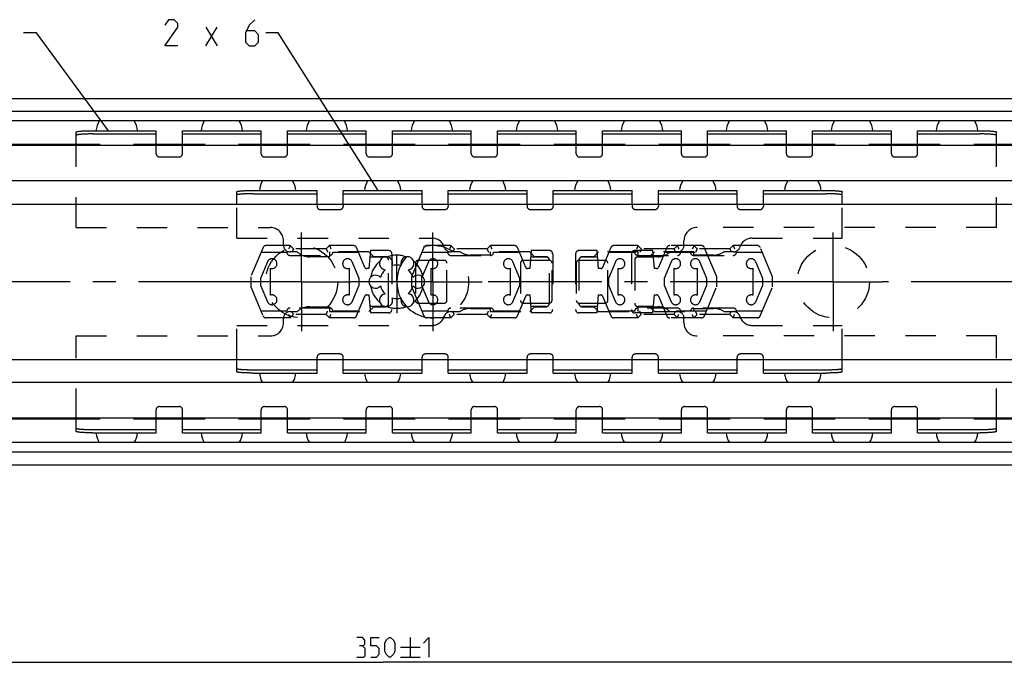
# Model space of a CAD drawing. Extents: x 0 to 1048, y 0 to 594.
# Drawn here: x 220 to 370, y 397 to 495 of the extents above; entities that cross this region are included whole.
import ezdxf

# ---------------------------------------------------------------- set-up
doc = ezdxf.new("R2010")
doc.units = 0
doc.header["$LTSCALE"] = 46.255
doc.linetypes.add('CENTER', pattern=[0.6, 0.375, -0.075, 0.075, -0.075])
doc.linetypes.add('HIDDEN', pattern=[0.2, 0.1, -0.1])
doc.layers.get('0').update_dxf_attribs({"linetype": 'CONTINUOUS'})
doc.layers.add('DEFAULT_1', color=7, linetype='CENTER')
doc.layers.add('DEFAULT_2', color=8, linetype='HIDDEN')
doc.styles.get("Standard").update_dxf_attribs({"font": 'txt', "width": 0.8})
doc.dimstyles.new('DIMSTYLE_4', dxfattribs={"dimtxt": 3, "dimasz": 3.5, "dimexe": 0.18, "dimexo": 0.0625, "dimgap": 0.09, "dimtad": 1, "dimdec": 3, "dimtxsty": 'STANDARD', "dimcen": 0.09, "dimclrt": 5, "dimazin": 3, "dimtol": 1, "dimtp": 1, "dimtm": 1, "dimtfac": 1, "dimtdec": 3, "dimtofl": 0, "dimtmove": 0, "dimatfit": 3, "dimtolj": 1})

# ---------------------------------------------------------------- blocks, each defined once
blk = doc.blocks.new('*D3')
at = {"color": 2, "linetype": 'CONTINUOUS'}
for p, q in [((450, 417.1), (450, 396.6)), ((100, 407.1), (100, 396.6)), ((100, 397.1), (275, 397.1)), ((450, 397.1), (275, 397.1))]:
    blk.add_line(p, q, dxfattribs=at)
for points in [[(103.5, 397.6), (100, 397.1), (103.5, 396.6)], [(446.5, 396.6), (450, 397.1), (446.5, 397.6)]]:
    blk.add_solid(points, dxfattribs=at)

msp = doc.modelspace()

# ---------------------------------------------------------------- linework, layer by layer
at = {"color": 5, "linetype": 'CONTINUOUS'}
for p, q in [((247.937, 490.8988), (249.6512, 493.7559)), ((247.937, 493.7559), (249.6512, 490.8988)), ((279.0532, 400.8513), (279.0532, 397.8513)), ((277.5533, 399.3513), (280.5532, 399.3513)), ((277.5533, 397.8513), (280.5532, 397.8513))]:
    msp.add_line(p, q, dxfattribs=at)
at = {"color": 2, "linetype": 'CONTINUOUS'}
for p, q in [((222.1314, 492.8987), (220.1314, 492.8987)), ((233.0925, 478), (222.1314, 492.8987)), ((258.9279, 492.8987), (257.0798, 492.8987)), ((274.1655, 468.9), (258.9279, 492.8987))]:
    msp.add_line(p, q, dxfattribs=at)
at = {"color": 7, "linetype": 'CONTINUOUS'}
for p, q in [((100.0672, 482.9), (449.9328, 482.9)), ((445, 480.9455), (105, 480.9455)), ((448.4621, 479.5), (101.5379, 479.5)), ((228.15, 475.9), (228.15, 477.7874)), ((230.65, 477.5018), (240.35, 477.5018)), ((240.35, 475.9), (240.35, 478)), ((244.35, 475.9), (244.35, 478)), ((244.35, 477.5018), (256.35, 477.5018)), ((256.35, 475.9), (256.35, 478)), ((260.35, 475.9), (260.35, 478)), ((260.35, 477.5018), (272.35, 477.5018)), ((272.35, 475.9), (272.35, 478)), ((276.35, 475.9), (276.35, 478)), ((276.35, 477.5018), (288.35, 477.5018)), ((288.35, 475.9), (288.35, 478)), ((292.35, 475.9), (292.35, 478)), ((292.35, 477.5018), (304.35, 477.5018)), ((304.35, 475.9), (304.35, 478)), ((308.35, 475.9), (308.35, 478)), ((308.35, 477.5018), (320.35, 477.5018)), ((320.35, 475.9), (320.35, 478)), ((324.35, 475.9), (324.35, 478)), ((324.35, 477.5018), (336.35, 477.5018)), ((336.35, 475.9), (336.35, 478)), ((340.35, 475.9), (340.35, 478)), ((340.35, 477.5018), (352.35, 477.5018)), ((352.35, 475.9), (352.35, 478)), ((356.35, 475.9), (356.35, 478)), ((356.35, 477.5018), (365.85, 477.5018)), ((368.35, 475.9), (368.35, 477.7874)), ((231.7976, 475.9), (150.5, 475.9)), ((446.5, 475.75), (150.5, 475.75)), ((247.7976, 475.9), (236.9024, 475.9)), ((263.7976, 475.9), (252.9024, 475.9)), ((279.7976, 475.9), (268.9024, 475.9)), ((295.7976, 475.9), (284.9024, 475.9)), ((311.7976, 475.9), (300.9024, 475.9)), ((327.7976, 475.9), (316.9024, 475.9)), ((343.7976, 475.9), (332.9024, 475.9)), ((359.7976, 475.9), (348.9024, 475.9)), ((446.5, 475.9), (364.9024, 475.9)), ((446.5, 470.35), (150.5, 470.35)), ((252.65, 466.8163), (252.65, 468.7094)), ((255.15, 468.4015), (264.85, 468.4015)), ((264.85, 466.8163), (264.85, 468.9)), ((268.85, 466.8163), (268.85, 468.9)), ((268.85, 468.4015), (280.85, 468.4015)), ((280.85, 466.8163), (280.85, 468.9)), ((284.85, 466.8163), (284.85, 468.9)), ((284.85, 468.4015), (296.85, 468.4015)), ((296.85, 466.8163), (296.85, 468.9)), ((300.85, 466.8163), (300.85, 468.9)), ((300.85, 468.4015), (312.85, 468.4015)), ((312.85, 466.8163), (312.85, 468.9)), ((316.85, 466.8163), (316.85, 468.9)), ((316.85, 468.4015), (328.85, 468.4015)), ((328.85, 466.8163), (328.85, 468.9)), ((332.85, 466.8163), (332.85, 468.9)), ((332.85, 468.4015), (342.35, 468.4015)), ((344.85, 466.8163), (344.85, 468.7094)), ((138, 466.8163), (450, 466.8163)), ((279.3524, 455.9805), (279.2553, 455.75)), ((279.2553, 455.75), (279.2553, 454.25)), ((280.8713, 455.7784), (280.7553, 455.5)), ((280.7553, 455.5), (280.7553, 454.5)), ((280.7553, 454.5), (280.8713, 454.2216)), ((279.2553, 454.25), (279.3524, 454.0195)), ((127, 443.1837), (450, 443.1837)), ((252.65, 441.2906), (252.65, 443.1837)), ((264.85, 441.1), (264.85, 443.1837)), ((268.85, 441.1), (268.85, 443.1837)), ((280.85, 441.1), (280.85, 443.1837)), ((284.85, 441.1), (284.85, 443.1837)), ((296.85, 441.1), (296.85, 443.1837)), ((300.85, 441.1), (300.85, 443.1837)), ((312.85, 441.1), (312.85, 443.1837)), ((316.85, 441.1), (316.85, 443.1837)), ((328.85, 441.1), (328.85, 443.1837)), ((332.85, 441.1), (332.85, 443.1837)), ((344.85, 441.2906), (344.85, 443.1837)), ((255.15, 441.5985), (264.85, 441.5985)), ((268.85, 441.5985), (280.85, 441.5985)), ((284.85, 441.5985), (296.85, 441.5985)), ((300.85, 441.5985), (312.85, 441.5985)), ((316.85, 441.5985), (328.85, 441.5985)), ((332.85, 441.5985), (342.35, 441.5985)), ((446.5, 439.65), (150.5, 439.65)), ((446.5, 434.25), (150.5, 434.25)), ((231.7976, 434.1), (150.5, 434.1)), ((228.15, 432.2126), (228.15, 434.1)), ((247.7976, 434.1), (236.9024, 434.1)), ((240.35, 432), (240.35, 434.1)), ((244.35, 432), (244.35, 434.1)), ((263.7976, 434.1), (252.9024, 434.1)), ((256.35, 432), (256.35, 434.1)), ((260.35, 432), (260.35, 434.1)), ((279.7976, 434.1), (268.9024, 434.1)), ((272.35, 432), (272.35, 434.1)), ((276.35, 432), (276.35, 434.1)), ((295.7976, 434.1), (284.9024, 434.1)), ((288.35, 432), (288.35, 434.1)), ((292.35, 432), (292.35, 434.1)), ((311.7976, 434.1), (300.9024, 434.1)), ((304.35, 432), (304.35, 434.1)), ((308.35, 432), (308.35, 434.1)), ((327.7976, 434.1), (316.9024, 434.1)), ((320.35, 432), (320.35, 434.1)), ((324.35, 432), (324.35, 434.1)), ((343.7976, 434.1), (332.9024, 434.1)), ((336.35, 432), (336.35, 434.1)), ((340.35, 432), (340.35, 434.1)), ((359.7976, 434.1), (348.9024, 434.1)), ((352.35, 432), (352.35, 434.1)), ((356.35, 432), (356.35, 434.1)), ((446.5, 434.1), (364.9024, 434.1)), ((368.35, 432.2126), (368.35, 434.1)), ((230.65, 432.4982), (240.35, 432.4982)), ((244.35, 432.4982), (256.35, 432.4982)), ((260.35, 432.4982), (272.35, 432.4982)), ((276.35, 432.4982), (288.35, 432.4982)), ((292.35, 432.4982), (304.35, 432.4982)), ((308.35, 432.4982), (320.35, 432.4982)), ((324.35, 432.4982), (336.35, 432.4982)), ((340.35, 432.4982), (352.35, 432.4982)), ((356.35, 432.4982), (365.85, 432.4982)), ((448.4621, 430.5), (101.5379, 430.5)), ((445, 429.0545), (105, 429.0545)), ((100.0672, 427.1), (449.9328, 427.1))]:
    msp.add_line(p, q, dxfattribs=at)
at = {"color": 3, "linetype": 'CONTINUOUS'}
for p, q in [((230.65, 478), (240.35, 478)), ((244.35, 478), (256.35, 478)), ((260.35, 478), (272.35, 478)), ((276.35, 478), (288.35, 478)), ((292.35, 478), (304.35, 478)), ((308.35, 478), (320.35, 478)), ((324.35, 478), (336.35, 478)), ((340.35, 478), (352.35, 478)), ((356.35, 478), (365.85, 478)), ((255.15, 468.9), (264.85, 468.9)), ((268.85, 468.9), (280.85, 468.9)), ((284.85, 468.9), (296.85, 468.9)), ((300.85, 468.9), (312.85, 468.9)), ((316.85, 468.9), (328.85, 468.9)), ((332.85, 468.9), (342.35, 468.9)), ((255.15, 441.1), (264.85, 441.1)), ((268.85, 441.1), (280.85, 441.1)), ((284.85, 441.1), (296.85, 441.1)), ((300.85, 441.1), (312.85, 441.1)), ((316.85, 441.1), (328.85, 441.1)), ((332.85, 441.1), (342.35, 441.1)), ((230.65, 432), (240.35, 432)), ((244.35, 432), (256.35, 432)), ((260.35, 432), (272.35, 432)), ((276.35, 432), (288.35, 432)), ((292.35, 432), (304.35, 432)), ((308.35, 432), (320.35, 432)), ((324.35, 432), (336.35, 432)), ((340.35, 432), (352.35, 432)), ((356.35, 432), (365.85, 432))]:
    msp.add_line(p, q, dxfattribs=at)
at = {"color": 5, "linetype": 'CONTINUOUS'}
for points in [[(243.6512, 490.8988), (241.6512, 490.8988), (243.6512, 493.7559), (243.6512, 494.3273), (243.0798, 494.8987), (242.2227, 494.8987), (241.6512, 494.0416)], [(255.3655, 494.8987), (254.5084, 494.0416), (253.937, 492.8987), (253.937, 491.4702), (254.5084, 490.8988), (255.3655, 490.8988), (255.937, 491.4702), (255.937, 492.613), (255.3655, 493.1844), (254.1274, 493.1844)], [(271.7675, 399.5656), (272.1247, 399.7799), (272.1247, 400.4227), (271.7675, 400.8513), (270.9104, 400.8513)], [(273.0533, 397.8513), (273.9104, 397.8513), (274.339, 398.2798), (274.339, 399.137), (273.9104, 399.5656), (273.0533, 399.5656), (273.0533, 400.8513), (274.339, 400.8513)], [(275.1961, 398.7084), (275.1961, 399.9941), (275.4104, 400.4227), (275.839, 400.8513), (276.0532, 400.8513), (276.4818, 400.4227), (276.6961, 399.9941), (276.6961, 398.7084), (276.4818, 398.2798), (276.0532, 397.8513), (275.839, 397.8513), (275.4104, 398.2798), (275.1961, 398.7084)], [(281.0533, 399.9941), (281.9104, 400.8513), (281.9104, 397.8513)], [(270.9104, 397.8513), (271.9818, 397.8513), (272.1961, 398.0656), (272.1961, 399.137), (271.7675, 399.5656), (271.339, 399.5656)]]:
    msp.add_lwpolyline(points, dxfattribs=at)
at = {"color": 7, "linetype": 'CONTINUOUS'}
for centre, radius, start, end in [((234.35, 477.775), 3.175, 147.081737, 175.925837), ((234.35, 477.775), 3.175, 4.074163, 32.918263), ((250.35, 477.775), 3.175, 147.081737, 175.925837), ((250.35, 477.775), 3.175, 4.074163, 32.918263), ((266.35, 477.775), 3.175, 147.081737, 175.925837), ((266.35, 477.775), 3.175, 4.074163, 32.918263), ((282.35, 477.775), 3.175, 147.081737, 175.925837), ((282.35, 477.775), 3.175, 4.074163, 32.918263), ((298.35, 477.775), 3.175, 147.081737, 175.925837), ((298.35, 477.775), 3.175, 4.074163, 32.918263), ((314.35, 477.775), 3.175, 147.081737, 175.925837), ((314.35, 477.775), 3.175, 4.074163, 32.918263), ((330.35, 477.775), 3.175, 147.081737, 175.925837), ((330.35, 477.775), 3.175, 4.074163, 32.918263), ((346.35, 477.775), 3.175, 147.081737, 175.925837), ((346.35, 477.775), 3.175, 4.074163, 32.918263), ((362.35, 477.775), 3.175, 147.081737, 175.925837), ((362.35, 477.775), 3.175, 4.074163, 32.918263), ((258.85, 468.77), 2.778, 145.258884, 177.309638), ((258.85, 468.77), 2.778, 2.690362, 34.741116), ((274.85, 468.77), 2.778, 145.258884, 177.309638), ((274.85, 468.77), 2.778, 2.690362, 34.741116), ((290.85, 468.77), 2.778, 145.258884, 177.309638), ((290.85, 468.77), 2.778, 2.690362, 34.741116), ((306.85, 468.77), 2.778, 145.258884, 177.309638), ((306.85, 468.77), 2.778, 2.690362, 34.741116), ((322.85, 468.77), 2.778, 145.258884, 177.309638), ((322.85, 468.77), 2.778, 2.690362, 34.741116), ((338.85, 468.77), 2.778, 145.258884, 177.309638), ((338.85, 468.77), 2.778, 2.690362, 34.741116), ((275.375, 457.8146), 1, 338.88007, 261.11993), ((277, 455), 2.55, 74.250033, 105.749967), ((282.5, 455), 5.5, 153.237612, 206.762415), ((278.625, 457.8146), 1, 278.88007, 201.11993), ((282.5, 455), 5.5, 136.15088, 151.876683), ((273.75, 455), 1, 38.88007, 321.11993), ((277, 455), 2.55, 134.250033, 165.749967), ((277, 455), 2.55, 14.250033, 45.749967), ((280.25, 455), 1, 218.88007, 141.11993), ((275.375, 452.1854), 1, 98.88007, 21.11993), ((277, 455), 2.55, 194.250033, 225.749967), ((278.625, 452.1854), 1, 158.88007, 81.11993), ((277, 455), 2.55, 314.250033, 345.749967), ((277, 455), 2.55, 254.250033, 285.749967), ((282.5, 455), 5.5, 208.123317, 223.84912), ((258.85, 441.23), 2.778, 182.690362, 214.741116), ((258.85, 441.23), 2.778, 325.258884, 357.309638), ((274.85, 441.23), 2.778, 182.690362, 214.741116), ((274.85, 441.23), 2.778, 325.258884, 357.309638), ((290.85, 441.23), 2.778, 182.690362, 214.741116), ((290.85, 441.23), 2.778, 325.258884, 357.309638), ((306.85, 441.23), 2.778, 182.690362, 214.741116), ((306.85, 441.23), 2.778, 325.258884, 357.309638), ((322.85, 441.23), 2.778, 182.690362, 214.741116), ((322.85, 441.23), 2.778, 325.258884, 357.309638), ((338.85, 441.23), 2.778, 182.690362, 214.741116), ((338.85, 441.23), 2.778, 325.258884, 357.309638), ((234.35, 432.225), 3.175, 184.074163, 212.918263), ((234.35, 432.225), 3.175, 327.081737, 355.925837), ((250.35, 432.225), 3.175, 184.074163, 212.918263), ((250.35, 432.225), 3.175, 327.081737, 355.925837), ((266.35, 432.225), 3.175, 184.074163, 212.918263), ((266.35, 432.225), 3.175, 327.081737, 355.925837), ((282.35, 432.225), 3.175, 184.074163, 212.918263), ((282.35, 432.225), 3.175, 327.081737, 355.925837), ((298.35, 432.225), 3.175, 184.074163, 212.918263), ((298.35, 432.225), 3.175, 327.081737, 355.925837), ((314.35, 432.225), 3.175, 184.074163, 212.918263), ((314.35, 432.225), 3.175, 327.081737, 355.925837), ((330.35, 432.225), 3.175, 184.074163, 212.918263), ((330.35, 432.225), 3.175, 327.081737, 355.925837), ((346.35, 432.225), 3.175, 184.074163, 212.918263), ((346.35, 432.225), 3.175, 327.081737, 355.925837), ((362.35, 432.225), 3.175, 184.074163, 212.918263), ((362.35, 432.225), 3.175, 327.081737, 355.925837)]:
    msp.add_arc(centre, radius, start, end, dxfattribs=at)
at = {"color": 3, "linetype": 'CONTINUOUS'}
for points, start_tangent, end_tangent in [([(228.15, 477.7874), (228.1657, 477.8112), (228.2127, 477.8347), (228.2902, 477.8576), (228.3976, 477.8796), (228.5331, 477.9005), (228.6955, 477.9199), (228.8822, 477.9377), (229.0912, 477.9536), (229.3201, 477.9674), (229.5651, 477.9789), (229.8245, 477.9881), (230.0935, 477.9947), (230.3702, 477.9987), (230.65, 478)], (0, 2.52908242), (2.52908242, 0)), ([(365.85, 478), (366.1298, 477.9987), (366.4065, 477.9947), (366.6755, 477.9881), (366.9349, 477.9789), (367.1799, 477.9674), (367.4088, 477.9536), (367.6178, 477.9377), (367.8045, 477.9199), (367.9669, 477.9005), (368.1024, 477.8796), (368.2098, 477.8576), (368.2873, 477.8347), (368.3343, 477.8112), (368.35, 477.7874)], (2.52908242, 0), (0, -2.52908242)), ([(252.65, 468.7094), (252.657, 468.7236), (252.6779, 468.7378), (252.7127, 468.7518), (252.7611, 468.7656), (252.8228, 468.779), (252.8976, 468.7921), (252.9849, 468.8047), (253.0844, 468.8168), (253.1954, 468.8282), (253.3174, 468.839), (253.4495, 468.8491), (253.5913, 468.8584), (253.7417, 468.8669), (253.9, 468.8745), (254.0653, 468.8811), (254.2367, 468.8868), (254.4131, 468.8915), (254.5937, 468.8952), (254.7774, 468.8979), (254.9632, 468.8995), (255.15, 468.9)], (0, 2.52460588), (2.52460588, 0)), ([(342.35, 468.9), (342.5368, 468.8995), (342.7226, 468.8979), (342.9063, 468.8952), (343.0869, 468.8915), (343.2633, 468.8868), (343.4347, 468.8811), (343.6, 468.8745), (343.7583, 468.8669), (343.9087, 468.8584), (344.0505, 468.8491), (344.1826, 468.839), (344.3046, 468.8282), (344.4156, 468.8168), (344.5151, 468.8047), (344.6024, 468.7921), (344.6772, 468.779), (344.7389, 468.7656), (344.7873, 468.7518), (344.8221, 468.7378), (344.843, 468.7236), (344.85, 468.7094)], (2.52460588, 0), (0, -2.52460588)), ([(255.15, 441.1), (254.9632, 441.1005), (254.7774, 441.1021), (254.5937, 441.1048), (254.4131, 441.1085), (254.2367, 441.1132), (254.0653, 441.1189), (253.9, 441.1255), (253.7417, 441.1331), (253.5913, 441.1416), (253.4495, 441.1509), (253.3174, 441.161), (253.1954, 441.1718), (253.0844, 441.1832), (252.9849, 441.1953), (252.8976, 441.2079), (252.8228, 441.221), (252.7611, 441.2344), (252.7127, 441.2482), (252.6779, 441.2622), (252.657, 441.2764), (252.65, 441.2906)], (-2.52460588, 0), (0, 2.52460588)), ([(344.85, 441.2906), (344.843, 441.2764), (344.8221, 441.2622), (344.7873, 441.2482), (344.7389, 441.2344), (344.6772, 441.221), (344.6024, 441.2079), (344.5151, 441.1953), (344.4156, 441.1832), (344.3046, 441.1718), (344.1826, 441.161), (344.0505, 441.1509), (343.9087, 441.1416), (343.7583, 441.1331), (343.6, 441.1255), (343.4347, 441.1189), (343.2633, 441.1132), (343.0869, 441.1085), (342.9063, 441.1048), (342.7226, 441.1021), (342.5368, 441.1005), (342.35, 441.1)], (0, -2.52460588), (-2.52460588, 0)), ([(230.65, 432), (230.3702, 432.0013), (230.0935, 432.0053), (229.8245, 432.0119), (229.5651, 432.0211), (229.3201, 432.0326), (229.0912, 432.0464), (228.8822, 432.0623), (228.6955, 432.0801), (228.5331, 432.0995), (228.3976, 432.1204), (228.2902, 432.1424), (228.2127, 432.1653), (228.1657, 432.1888), (228.15, 432.2126)], (-2.52908242, 0), (0, 2.52908242)), ([(368.35, 432.2126), (368.3343, 432.1888), (368.2873, 432.1653), (368.2098, 432.1424), (368.1024, 432.1204), (367.9669, 432.0995), (367.8045, 432.0801), (367.6178, 432.0623), (367.4088, 432.0464), (367.1799, 432.0326), (366.9349, 432.0211), (366.6755, 432.0119), (366.4065, 432.0053), (366.1298, 432.0013), (365.85, 432)], (0, -2.52908242), (-2.52908242, 0))]:
    msp.add_spline(points, degree=3, dxfattribs=dict(at, start_tangent=start_tangent, end_tangent=end_tangent))
at = {"color": 7, "linetype": 'CONTINUOUS'}
for points, start_tangent, end_tangent in [([(230.65, 477.5018), (230.3702, 477.5005), (230.0935, 477.4965), (229.8245, 477.4899), (229.5651, 477.4807), (229.3201, 477.4692), (229.0912, 477.4554), (228.8822, 477.4395), (228.6955, 477.4218), (228.5331, 477.4023), (228.3976, 477.3814), (228.2902, 477.3594), (228.2127, 477.3365), (228.1657, 477.313), (228.15, 477.2892)], (-2.52908242, 0), (0, -2.52908242)), ([(368.35, 477.2892), (368.3343, 477.313), (368.2873, 477.3365), (368.2098, 477.3594), (368.1024, 477.3814), (367.9669, 477.4023), (367.8045, 477.4218), (367.6178, 477.4395), (367.4088, 477.4554), (367.1799, 477.4692), (366.9349, 477.4807), (366.6755, 477.4899), (366.4065, 477.4965), (366.1298, 477.5005), (365.85, 477.5018)], (0, 2.52908242), (-2.52908242, 0)), ([(255.15, 468.4015), (254.9632, 468.4009), (254.7774, 468.3993), (254.5937, 468.3967), (254.4131, 468.393), (254.2367, 468.3883), (254.0653, 468.3826), (253.9, 468.3759), (253.7417, 468.3683), (253.5913, 468.3599), (253.4495, 468.3506), (253.3174, 468.3405), (253.1954, 468.3297), (253.0844, 468.3182), (252.9849, 468.3061), (252.8976, 468.2935), (252.8228, 468.2805), (252.7611, 468.267), (252.7127, 468.2533), (252.6779, 468.2392), (252.657, 468.2251), (252.65, 468.2108)], (-2.52460588, 0), (0, -2.52460588)), ([(344.85, 468.2108), (344.843, 468.2251), (344.8221, 468.2392), (344.7873, 468.2533), (344.7389, 468.267), (344.6772, 468.2805), (344.6024, 468.2935), (344.5151, 468.3061), (344.4156, 468.3182), (344.3046, 468.3297), (344.1826, 468.3405), (344.0505, 468.3506), (343.9087, 468.3599), (343.7583, 468.3683), (343.6, 468.3759), (343.4347, 468.3826), (343.2633, 468.3883), (343.0869, 468.393), (342.9063, 468.3967), (342.7226, 468.3993), (342.5368, 468.4009), (342.35, 468.4015)], (0, 2.52460588), (-2.52460588, 0)), ([(252.65, 441.7892), (252.657, 441.7749), (252.6779, 441.7608), (252.7127, 441.7467), (252.7611, 441.733), (252.8228, 441.7195), (252.8976, 441.7065), (252.9849, 441.6939), (253.0844, 441.6818), (253.1954, 441.6703), (253.3174, 441.6595), (253.4495, 441.6494), (253.5913, 441.6401), (253.7417, 441.6317), (253.9, 441.6241), (254.0653, 441.6174), (254.2367, 441.6117), (254.4131, 441.607), (254.5937, 441.6033), (254.7774, 441.6007), (254.9632, 441.5991), (255.15, 441.5985)], (0, -2.52460588), (2.52460588, 0)), ([(342.35, 441.5985), (342.5368, 441.5991), (342.7226, 441.6007), (342.9063, 441.6033), (343.0869, 441.607), (343.2633, 441.6117), (343.4347, 441.6174), (343.6, 441.6241), (343.7583, 441.6317), (343.9087, 441.6401), (344.0505, 441.6494), (344.1826, 441.6595), (344.3046, 441.6703), (344.4156, 441.6818), (344.5151, 441.6939), (344.6024, 441.7065), (344.6772, 441.7195), (344.7389, 441.733), (344.7873, 441.7467), (344.8221, 441.7608), (344.843, 441.7749), (344.85, 441.7892)], (2.52460588, 0), (0, 2.52460588)), ([(228.15, 432.7108), (228.1657, 432.687), (228.2127, 432.6635), (228.2902, 432.6406), (228.3976, 432.6186), (228.5331, 432.5977), (228.6955, 432.5782), (228.8822, 432.5605), (229.0912, 432.5446), (229.3201, 432.5308), (229.5651, 432.5193), (229.8245, 432.5101), (230.0935, 432.5035), (230.3702, 432.4995), (230.65, 432.4982)], (0, -2.52908242), (2.52908242, 0)), ([(365.85, 432.4982), (366.1298, 432.4995), (366.4065, 432.5035), (366.6755, 432.5101), (366.9349, 432.5193), (367.1799, 432.5308), (367.4088, 432.5446), (367.6178, 432.5605), (367.8045, 432.5782), (367.9669, 432.5977), (368.1024, 432.6186), (368.2098, 432.6406), (368.2873, 432.6635), (368.3343, 432.687), (368.35, 432.7108)], (2.52908242, 0), (0, 2.52908242))]:
    msp.add_spline(points, degree=3, dxfattribs=dict(at, start_tangent=start_tangent, end_tangent=end_tangent))
at = {"layer": 'DEFAULT_1', "color": 2, "linetype": 'CENTER'}
for p, q in [((262.5, 455), (262.5, 462.5)), ((282.5, 455), (282.5, 462.5)), ((343.5, 455), (343.5, 462.5)), ((277, 455), (277, 458.9266)), ((255, 455), (151.0001, 455)), ((262.5, 455), (255, 455)), ((262.5, 455), (262.5, 447.5)), ((262.5, 455), (270, 455)), ((275, 455), (270, 455)), ((282.5, 455), (275, 455)), ((277, 455), (277, 450.2341)), ((282.5, 455), (290, 455)), ((282.5, 455), (282.5, 447.5)), ((336, 455), (290, 455)), ((343.5, 455), (336, 455)), ((343.5, 455), (351, 455)), ((343.5, 455), (343.5, 447.5)), ((400.45, 455), (351, 455))]:
    msp.add_line(p, q, dxfattribs=at)
at = {"layer": 'DEFAULT_2', "color": 8, "linetype": 'HIDDEN'}
for p, q in [((228.15, 463.25), (228.15, 475.9)), ((240.35, 474.5), (240.35, 475.9)), ((244.35, 474.5), (244.35, 475.9)), ((256.35, 474.5), (256.35, 475.9)), ((260.35, 474.5), (260.35, 475.9)), ((272.35, 474.5), (272.35, 475.9)), ((276.35, 474.5), (276.35, 475.9)), ((288.35, 474.5), (288.35, 475.9)), ((292.35, 474.5), (292.35, 475.9)), ((304.35, 474.5), (304.35, 475.9)), ((308.35, 474.5), (308.35, 475.9)), ((320.35, 474.5), (320.35, 475.9)), ((324.35, 474.5), (324.35, 475.9)), ((336.35, 474.5), (336.35, 475.9)), ((340.35, 474.5), (340.35, 475.9)), ((352.35, 474.5), (352.35, 475.9)), ((356.35, 474.5), (356.35, 475.9)), ((368.35, 463.25), (368.35, 475.9)), ((240.85, 474), (243.85, 474)), ((256.85, 474), (259.85, 474)), ((272.85, 474), (275.85, 474)), ((288.85, 474), (291.85, 474)), ((304.85, 474), (307.85, 474)), ((320.85, 474), (323.85, 474)), ((336.85, 474), (339.85, 474)), ((352.85, 474), (355.85, 474)), ((252.65, 461.65), (252.65, 466.8163)), ((264.85, 466.8163), (264.85, 466.5)), ((268.85, 466.8163), (268.85, 466.5)), ((280.85, 466.8163), (280.85, 466.5)), ((284.85, 466.8163), (284.85, 466.5)), ((296.85, 466.8163), (296.85, 466.5)), ((300.85, 466.8163), (300.85, 466.5)), ((312.85, 466.8163), (312.85, 466.5)), ((316.85, 466.8163), (316.85, 466.5)), ((328.85, 466.8163), (328.85, 466.5)), ((332.85, 466.8163), (332.85, 466.5)), ((344.85, 461.65), (344.85, 466.8163)), ((265.35, 466), (268.35, 466)), ((281.35, 466), (284.35, 466)), ((297.35, 466), (300.35, 466)), ((313.35, 466), (316.35, 466)), ((329.35, 466), (332.35, 466)), ((228.15, 463.25), (257.75, 463.25)), ((368.35, 463.25), (322.75, 463.25)), ((252.65, 461.65), (282.3421, 461.65)), ((260.7553, 460.5), (257.0873, 460.5)), ((259.75, 460.55), (259.75, 461.25)), ((260.7553, 460.5), (261.2553, 460)), ((266.7553, 460.5), (266.2553, 460)), ((270.4233, 460.5), (266.7553, 460.5)), ((285.2553, 460.5), (281.5873, 460.5)), ((285.2553, 460.5), (285.7553, 460)), ((291.2553, 460.5), (290.7553, 460)), ((294.9233, 460.5), (291.2553, 460.5)), ((313.7447, 460.5), (310.0767, 460.5)), ((313.7447, 460.5), (314.2447, 460)), ((323.4127, 460.5), (318.5767, 460.5)), ((319.7447, 460.5), (319.2447, 460)), ((320.75, 460.55), (320.75, 461.25)), ((322.2447, 460.5), (322.7447, 460)), ((328.2447, 460.5), (327.7447, 460)), ((331.9127, 460.5), (328.2447, 460.5)), ((331.1579, 461.65), (344.85, 461.65)), ((256.6265, 460.194), (254.7553, 455.75)), ((256.3343, 459.5), (260.2553, 459.5)), ((261.8428, 459.55), (260.75, 459.55)), ((260.7553, 459), (266.7553, 459)), ((266.2553, 460), (261.2553, 460)), ((266.75, 459.55), (266.75, 458.8)), ((272.75, 459.55), (266.75, 459.55)), ((267.2553, 459.5), (271.1764, 459.5)), ((272.1517, 457.1836), (270.8841, 460.194)), ((272.9906, 459.75), (272.75, 457)), ((273.5, 458.8), (272.75, 459.55)), ((275.75, 459.75), (272.9906, 459.75)), ((276.25, 459.25), (276.25, 450.75)), ((281.1265, 460.194), (279.3524, 455.9805)), ((280.8343, 459.5), (284.7553, 459.5)), ((286.6531, 459.55), (285.2039, 459.55)), ((285.2553, 459), (291.2553, 459)), ((290.7553, 460), (285.7553, 460)), ((291.25, 459.05), (288.25, 459.05)), ((291.25, 459.55), (291.25, 459.05)), ((297.25, 459.55), (291.25, 459.55)), ((291.7553, 459.5), (295.6764, 459.5)), ((296.6517, 457.1836), (295.3841, 460.194)), ((297.4906, 459.75), (297.25, 457)), ((298, 458.8), (297.25, 459.55)), ((300.25, 459.75), (297.4906, 459.75)), ((300.75, 459.25), (300.75, 450.75)), ((304.25, 459.25), (304.25, 450.75)), ((307.5094, 459.75), (304.75, 459.75)), ((307.75, 459.55), (307, 458.8)), ((307.75, 457), (307.5094, 459.75)), ((313.75, 459.55), (307.75, 459.55)), ((309.6159, 460.194), (308.3483, 457.1836)), ((309.3236, 459.5), (313.2447, 459.5)), ((312.75, 459.25), (312.75, 450.75)), ((316.0094, 459.75), (313.25, 459.75)), ((313.7447, 459), (319.7447, 459)), ((313.75, 458.8), (313.75, 459.55)), ((319.2447, 460), (314.2447, 460)), ((316.25, 459.55), (315.5, 458.8)), ((316.25, 457), (316.0094, 459.75)), ((322.25, 459.55), (316.25, 459.55)), ((318.1159, 460.194), (316.8483, 457.1836)), ((317.8236, 459.5), (324.1657, 459.5)), ((322.2447, 459), (328.2447, 459)), ((322.25, 459.05), (322.25, 459.55)), ((325.25, 459.05), (322.25, 459.05)), ((327.7447, 460), (322.7447, 460)), ((325.7447, 455.75), (323.8735, 460.194)), ((328.2961, 459.55), (326.8469, 459.55)), ((328.7447, 459.5), (332.6657, 459.5)), ((334.2447, 455.75), (332.3735, 460.194)), ((257.313, 458.0385), (256.2553, 455.5)), ((266.75, 458.8), (263.75, 458.8)), ((271.2556, 455.5), (270.1976, 458.0385)), ((272.9053, 458.775), (275.25, 458.775)), ((275.25, 458.8), (273.5, 458.8)), ((275.75, 451.7), (275.75, 458.3)), ((279.85, 457.85), (279.85, 452.15)), ((284.25, 458.25), (280.25, 458.25)), ((281.813, 458.0385), (280.8713, 455.7784)), ((284.65, 452.15), (284.65, 457.85)), ((295.7556, 455.5), (294.6976, 458.0385)), ((295.85, 457.85), (295.85, 452.15)), ((300.25, 458.25), (296.25, 458.25)), ((297.4053, 458.775), (299.75, 458.775)), ((299.75, 458.8), (298, 458.8)), ((300.25, 451.7), (300.25, 458.3)), ((300.65, 452.15), (300.65, 457.85)), ((304.35, 457.85), (304.35, 452.15)), ((304.75, 458.3), (304.75, 451.7)), ((308.75, 458.25), (304.75, 458.25)), ((307, 458.8), (305.25, 458.8)), ((305.25, 458.775), (307.5947, 458.775)), ((309.15, 452.15), (309.15, 457.85)), ((310.3024, 458.0385), (309.2444, 455.5)), ((313.25, 458.3), (313.25, 451.7)), ((316.75, 458.8), (313.75, 458.8)), ((313.75, 458.775), (316.0947, 458.775)), ((318.8024, 458.0385), (317.7444, 455.5)), ((324.2447, 455.5), (323.187, 458.0385)), ((332.7447, 455.5), (331.687, 458.0385)), ((257.7553, 452.9571), (257.7553, 457.0429)), ((269.7556, 457.043), (269.7556, 452.957)), ((272.75, 457), (272.4282, 457)), ((282.2553, 452.9571), (282.2553, 457.0429)), ((294.2556, 457.043), (294.2556, 452.957)), ((297.25, 457), (296.9282, 457)), ((308.0718, 457), (307.75, 457)), ((310.7444, 452.957), (310.7444, 457.043)), ((316.5718, 457), (316.25, 457)), ((319.2444, 452.957), (319.2444, 457.043)), ((322.7447, 457.0429), (322.7447, 452.9571)), ((331.2447, 457.0429), (331.2447, 452.9571)), ((254.7553, 455.75), (254.7553, 454.25)), ((256.2553, 455.5), (256.2553, 454.5)), ((256.2553, 454.5), (257.313, 451.9615)), ((270.1976, 451.9615), (271.2556, 454.5)), ((271.2556, 454.5), (271.2556, 455.5)), ((294.6976, 451.9615), (295.7556, 454.5)), ((295.7556, 454.5), (295.7556, 455.5)), ((309.2444, 455.5), (309.2444, 454.5)), ((309.2444, 454.5), (310.3024, 451.9615)), ((317.7444, 455.5), (317.7444, 454.5)), ((317.7444, 454.5), (318.8024, 451.9615)), ((323.187, 451.9615), (324.2447, 454.5)), ((324.2447, 454.5), (324.2447, 455.5)), ((325.7447, 454.25), (325.7447, 455.75)), ((331.687, 451.9615), (332.7447, 454.5)), ((332.7447, 454.5), (332.7447, 455.5)), ((334.2447, 454.25), (334.2447, 455.75)), ((254.7553, 454.25), (256.6265, 449.806)), ((272.4282, 453), (272.75, 453)), ((272.75, 453), (272.9906, 450.25)), ((279.3524, 454.0195), (281.1265, 449.806)), ((280.8713, 454.2216), (281.813, 451.9615)), ((296.9282, 453), (297.25, 453)), ((297.25, 453), (297.4906, 450.25)), ((307.5094, 450.25), (307.75, 453)), ((307.75, 453), (308.0718, 453)), ((316.0094, 450.25), (316.25, 453)), ((316.25, 453), (316.5718, 453)), ((323.8735, 449.806), (325.7447, 454.25)), ((332.3735, 449.806), (334.2447, 454.25)), ((270.8841, 449.806), (272.1517, 452.8164)), ((280.25, 451.75), (284.25, 451.75)), ((295.3841, 449.806), (296.6517, 452.8164)), ((296.25, 451.75), (300.25, 451.75)), ((304.75, 451.75), (308.75, 451.75)), ((308.3483, 452.8164), (309.6159, 449.806)), ((316.8483, 452.8164), (318.1159, 449.806)), ((260.2553, 450.5), (256.3343, 450.5)), ((260.75, 450.45), (261.8428, 450.45)), ((266.7553, 451), (260.7553, 451)), ((261.2553, 450), (260.7553, 449.5)), ((266.2553, 450), (261.2553, 450)), ((263.75, 451.2), (266.75, 451.2)), ((266.2553, 450), (266.7553, 449.5)), ((266.75, 451.2), (266.75, 450.45)), ((266.75, 450.45), (272.75, 450.45)), ((271.1764, 450.5), (267.2553, 450.5)), ((272.75, 450.45), (273.5, 451.2)), ((275.25, 451.225), (272.9053, 451.225)), ((275.75, 450.25), (272.9906, 450.25)), ((273.5, 451.2), (275.25, 451.2)), ((284.7553, 450.5), (280.8343, 450.5)), ((285.2039, 450.45), (286.6531, 450.45)), ((291.2553, 451), (285.2553, 451)), ((285.7553, 450), (285.2553, 449.5)), ((290.7553, 450), (285.7553, 450)), ((288.25, 450.95), (291.25, 450.95)), ((290.7553, 450), (291.2553, 449.5)), ((291.25, 450.95), (291.25, 450.45)), ((291.25, 450.45), (297.25, 450.45)), ((295.6764, 450.5), (291.7553, 450.5)), ((297.25, 450.45), (298, 451.2)), ((299.75, 451.225), (297.4053, 451.225)), ((300.25, 450.25), (297.4906, 450.25)), ((298, 451.2), (299.75, 451.2)), ((307.5094, 450.25), (304.75, 450.25)), ((307.5947, 451.225), (305.25, 451.225)), ((305.25, 451.2), (307, 451.2)), ((307, 451.2), (307.75, 450.45)), ((307.75, 450.45), (313.75, 450.45)), ((313.2447, 450.5), (309.3236, 450.5)), ((316.0094, 450.25), (313.25, 450.25)), ((319.7447, 451), (313.7447, 451)), ((314.2447, 450), (313.7447, 449.5)), ((316.0947, 451.225), (313.75, 451.225)), ((313.75, 451.2), (316.75, 451.2)), ((313.75, 450.45), (313.75, 451.2)), ((319.2447, 450), (314.2447, 450)), ((315.5, 451.2), (316.25, 450.45)), ((316.25, 450.45), (322.25, 450.45)), ((324.1657, 450.5), (317.8236, 450.5)), ((319.2447, 450), (319.7447, 449.5)), ((328.2447, 451), (322.2447, 451)), ((322.7447, 450), (322.2447, 449.5)), ((322.25, 450.95), (325.25, 450.95)), ((322.25, 450.45), (322.25, 450.95)), ((327.7447, 450), (322.7447, 450)), ((326.8469, 450.45), (328.2961, 450.45)), ((327.7447, 450), (328.2447, 449.5)), ((332.6657, 450.5), (328.7447, 450.5)), ((260.7553, 449.5), (257.0873, 449.5)), ((259.75, 448.75), (259.75, 449.45)), ((270.4233, 449.5), (266.7553, 449.5)), ((285.2553, 449.5), (281.5873, 449.5)), ((294.9233, 449.5), (291.2553, 449.5)), ((313.7447, 449.5), (310.0767, 449.5)), ((323.4127, 449.5), (318.5767, 449.5)), ((320.75, 448.75), (320.75, 449.45)), ((331.9127, 449.5), (328.2447, 449.5)), ((252.65, 443.1837), (252.65, 448.35)), ((252.65, 448.35), (282.3421, 448.35)), ((331.1579, 448.35), (344.85, 448.35)), ((344.85, 443.1837), (344.85, 448.35)), ((228.15, 434.1), (228.15, 446.75)), ((228.15, 446.75), (257.75, 446.75)), ((368.35, 446.75), (322.75, 446.75)), ((368.35, 434.1), (368.35, 446.75)), ((268.35, 444), (265.35, 444)), ((284.35, 444), (281.35, 444)), ((300.35, 444), (297.35, 444)), ((316.35, 444), (313.35, 444)), ((332.35, 444), (329.35, 444)), ((264.85, 443.1837), (264.85, 443.5)), ((268.85, 443.1837), (268.85, 443.5)), ((280.85, 443.1837), (280.85, 443.5)), ((284.85, 443.1837), (284.85, 443.5)), ((296.85, 443.1837), (296.85, 443.5)), ((300.85, 443.1837), (300.85, 443.5)), ((312.85, 443.1837), (312.85, 443.5)), ((316.85, 443.1837), (316.85, 443.5)), ((328.85, 443.1837), (328.85, 443.5)), ((332.85, 443.1837), (332.85, 443.5)), ((240.35, 434.1), (240.35, 435.5)), ((240.85, 436), (243.85, 436)), ((244.35, 434.1), (244.35, 435.5)), ((256.35, 434.1), (256.35, 435.5)), ((256.85, 436), (259.85, 436)), ((260.35, 434.1), (260.35, 435.5)), ((272.35, 434.1), (272.35, 435.5)), ((272.85, 436), (275.85, 436)), ((276.35, 434.1), (276.35, 435.5)), ((288.35, 434.1), (288.35, 435.5)), ((288.85, 436), (291.85, 436)), ((292.35, 434.1), (292.35, 435.5)), ((304.35, 434.1), (304.35, 435.5)), ((304.85, 436), (307.85, 436)), ((308.35, 434.1), (308.35, 435.5)), ((320.35, 434.1), (320.35, 435.5)), ((320.85, 436), (323.85, 436)), ((324.35, 434.1), (324.35, 435.5)), ((336.35, 434.1), (336.35, 435.5)), ((336.85, 436), (339.85, 436)), ((340.35, 434.1), (340.35, 435.5)), ((352.35, 434.1), (352.35, 435.5)), ((352.85, 436), (355.85, 436)), ((356.35, 434.1), (356.35, 435.5))]:
    msp.add_line(p, q, dxfattribs=at)
for centre in [(262.5, 455), (343.5, 455)]:
    msp.add_circle(centre, 5.5, dxfattribs=at)
for centre, radius, start, end in [((240.85, 474.5), 0.5, 180, 270), ((243.85, 474.5), 0.5, 270, 360), ((256.85, 474.5), 0.5, 180, 270), ((259.85, 474.5), 0.5, 270, 360), ((272.85, 474.5), 0.5, 180, 270), ((275.85, 474.5), 0.5, 270, 360), ((288.85, 474.5), 0.5, 180, 270), ((291.85, 474.5), 0.5, 270, 360), ((304.85, 474.5), 0.5, 180, 270), ((307.85, 474.5), 0.5, 270, 360), ((320.85, 474.5), 0.5, 180, 270), ((323.85, 474.5), 0.5, 270, 360), ((336.85, 474.5), 0.5, 180.000007, 270), ((339.85, 474.5), 0.5, 270, 360), ((352.85, 474.5), 0.5, 180, 270), ((355.85, 474.5), 0.5, 270, 360), ((265.35, 466.5), 0.5, 180, 270), ((268.35, 466.5), 0.5, 270, 360), ((281.35, 466.5), 0.5, 180, 270), ((284.35, 466.5), 0.5, 270, 360), ((297.35, 466.5), 0.5, 180, 270), ((300.35, 466.5), 0.5, 270, 360), ((313.35, 466.5), 0.5, 180, 270), ((316.35, 466.5), 0.5, 270, 360), ((329.35, 466.5), 0.5, 180, 270), ((332.35, 466.5), 0.5, 270, 360), ((257.75, 461.25), 2, 0, 90), ((322.75, 461.25), 2, 90, 180), ((257.0873, 460), 0.5, 90, 157.166346), ((260.75, 460.55), 1, 180, 270), ((270.4233, 460), 0.5, 22.833654, 90), ((282.5, 455), 5.5, 223.84912, 136.15088), ((281.5873, 460), 0.5, 90, 157.166346), ((282.3421, 459.65), 2, 17.457603, 90), ((294.9233, 460), 0.5, 22.833654, 90), ((310.0767, 460), 0.5, 90, 157.166346), ((318.5767, 460), 0.5, 90, 157.166346), ((319.75, 460.55), 1, 270, 360), ((323.4127, 460), 0.5, 22.833654, 90), ((331.1579, 459.65), 2, 90, 162.542397), ((331.9127, 460), 0.5, 22.833654, 90), ((260.7553, 459.5), 0.5, 180, 270), ((263.75, 461.6), 2.8, 227.066339, 270), ((266.7553, 459.5), 0.5, 270, 360), ((277, 455), 4.05, 69.486387, 110.513613), ((275.75, 459.25), 0.5, 0, 90), ((285.2039, 460.55), 1, 197.457603, 270), ((285.2553, 459.5), 0.5, 180, 270), ((288.25, 461.85), 2.8, 235.228056, 270), ((291.2553, 459.5), 0.5, 270, 360), ((300.25, 459.25), 0.5, 0, 90), ((304.75, 459.25), 0.5, 90, 180), ((313.25, 459.25), 0.5, 90, 180), ((313.7447, 459.5), 0.5, 180, 270), ((316.75, 461.6), 2.8, 270, 312.933661), ((319.7447, 459.5), 0.5, 270, 360), ((322.2447, 459.5), 0.5, 180, 270), ((325.25, 461.85), 2.8, 270, 304.771944), ((328.2447, 459.5), 0.5, 270, 360), ((328.2961, 460.55), 1, 270, 342.542397), ((258.0053, 457.75), 0.75, 250.528779, 157.380135), ((269.5053, 457.75), 0.75, 22.625669, 289.495678), ((277, 455), 4.05, 129.486387, 170.513613), ((275.25, 458.3), 0.5, 0, 90), ((275.25, 458.275), 0.5, 0, 90), ((282.5, 455), 5.5, 151.876683, 153.237612), ((277, 455), 4.05, 9.486387, 50.513613), ((280.25, 457.85), 0.4, 90, 180), ((282.5053, 457.75), 0.75, 250.528779, 157.380135), ((284.25, 457.85), 0.4, 0, 90), ((294.0053, 457.75), 0.75, 22.625669, 289.495678), ((296.25, 457.85), 0.4, 90, 180), ((299.75, 458.3), 0.5, 0, 90), ((299.75, 458.275), 0.5, 0, 90), ((300.25, 457.85), 0.4, 0, 90), ((304.75, 457.85), 0.4, 90, 180), ((305.25, 458.3), 0.5, 90, 180), ((305.25, 458.275), 0.5, 90, 180), ((308.75, 457.85), 0.4, 0, 90), ((310.9947, 457.75), 0.75, 250.504322, 157.374331), ((313.75, 458.3), 0.5, 90, 180), ((313.75, 458.275), 0.5, 90, 180), ((319.4947, 457.75), 0.75, 250.504322, 157.374331), ((322.4947, 457.75), 0.75, 22.619865, 289.471221), ((330.9947, 457.75), 0.75, 22.619865, 289.471221), ((272.4282, 457.3), 0.3, 202.833654, 270), ((296.9282, 457.3), 0.3, 202.833654, 270), ((308.0718, 457.3), 0.3, 270, 337.166346), ((316.5718, 457.3), 0.3, 270, 337.166346), ((258.0053, 452.25), 0.75, 202.619865, 109.471221), ((269.5053, 452.25), 0.75, 70.504322, 337.374331), ((272.4282, 452.7), 0.3, 90, 157.166346), ((277, 455), 4.05, 189.486387, 230.513613), ((277, 455), 4.05, 309.486387, 350.513613), ((282.5053, 452.25), 0.75, 202.619865, 109.471221), ((294.0053, 452.25), 0.75, 70.504322, 337.374331), ((296.9282, 452.7), 0.3, 90, 157.166346), ((308.0718, 452.7), 0.3, 22.833654, 90), ((310.9947, 452.25), 0.75, 202.625669, 109.495678), ((316.5718, 452.7), 0.3, 22.833654, 90), ((319.4947, 452.25), 0.75, 202.625669, 109.495678), ((322.4947, 452.25), 0.75, 70.528779, 337.380135), ((330.9947, 452.25), 0.75, 70.528779, 337.380135), ((275.25, 451.725), 0.5, 270, 360), ((275.25, 451.7), 0.5, 270, 360), ((282.5, 455), 5.5, 206.762415, 208.123317), ((280.25, 452.15), 0.4, 180, 270), ((284.25, 452.15), 0.4, 270, 360), ((296.25, 452.15), 0.4, 180, 270), ((299.75, 451.725), 0.5, 270, 360), ((299.75, 451.7), 0.5, 270, 360), ((300.25, 452.15), 0.4, 270, 360), ((304.75, 452.15), 0.4, 180, 270), ((305.25, 451.725), 0.5, 180, 270), ((305.25, 451.7), 0.5, 180, 270), ((308.75, 452.15), 0.4, 270, 360), ((313.75, 451.725), 0.5, 180, 270), ((313.75, 451.7), 0.5, 180, 270), ((260.75, 449.45), 1, 90, 180), ((260.7553, 450.5), 0.5, 90, 180), ((263.75, 448.4), 2.8, 90, 132.933661), ((266.7553, 450.5), 0.5, 0, 90), ((277, 455), 4.05, 249.486387, 290.513613), ((275.75, 450.75), 0.5, 270, 360), ((285.2039, 449.45), 1, 90, 162.542397), ((285.2553, 450.5), 0.5, 90, 180), ((288.25, 448.15), 2.8, 90, 124.771944), ((291.2553, 450.5), 0.5, 0, 90), ((300.25, 450.75), 0.5, 270, 360), ((304.75, 450.75), 0.5, 180, 270), ((313.25, 450.75), 0.5, 180, 270), ((313.7447, 450.5), 0.5, 90, 180), ((316.75, 448.4), 2.8, 47.066339, 90), ((319.7447, 450.5), 0.5, 0, 90), ((319.75, 449.45), 1, 0, 90), ((322.2447, 450.5), 0.5, 90, 180), ((325.25, 448.15), 2.8, 55.228056, 90), ((328.2447, 450.5), 0.5, 0, 90), ((328.2961, 449.45), 1, 17.457603, 90), ((257.0873, 450), 0.5, 202.833654, 270), ((257.75, 448.75), 2, 270, 360), ((270.4233, 450), 0.5, 270, 337.166346), ((281.5873, 450), 0.5, 202.833654, 270), ((282.3421, 450.35), 2, 270, 342.542397), ((294.9233, 450), 0.5, 270, 337.166346), ((310.0767, 450), 0.5, 202.833654, 270), ((318.5767, 450), 0.5, 202.833654, 270), ((322.75, 448.75), 2, 180, 270), ((323.4127, 450), 0.5, 270, 337.166346), ((331.1579, 450.35), 2, 197.457603, 270), ((331.9127, 450), 0.5, 270, 337.166346), ((265.35, 443.5), 0.5, 90, 180), ((268.35, 443.5), 0.5, 0, 90), ((281.35, 443.5), 0.5, 90, 180), ((284.35, 443.5), 0.5, 0, 90), ((297.35, 443.5), 0.5, 90, 180), ((300.35, 443.5), 0.5, 0, 90), ((313.35, 443.5), 0.5, 90, 180), ((316.35, 443.5), 0.5, 0, 90), ((329.35, 443.5), 0.5, 90, 180), ((332.35, 443.5), 0.5, 0, 90), ((240.85, 435.5), 0.5, 90, 180), ((243.85, 435.5), 0.5, 0, 90), ((256.85, 435.5), 0.5, 90, 180), ((259.85, 435.5), 0.5, 0, 90), ((272.85, 435.5), 0.5, 90, 180), ((275.85, 435.5), 0.5, 0, 90), ((288.85, 435.5), 0.5, 90, 180), ((291.85, 435.5), 0.5, 0, 90), ((304.85, 435.5), 0.5, 90, 180), ((307.85, 435.5), 0.5, 0, 90), ((320.85, 435.5), 0.5, 90, 180), ((323.85, 435.5), 0.5, 0, 90), ((336.85, 435.5), 0.5, 90, 180.000007), ((339.85, 435.5), 0.5, 0, 90), ((352.85, 435.5), 0.5, 90, 180), ((355.85, 435.5), 0.5, 0, 90)]:
    msp.add_arc(centre, radius, start, end, dxfattribs=at)
for points, start_tangent, end_tangent in [([(260.7553, 460.5), (260.7476, 460.4813), (260.7255, 460.428), (260.6914, 460.3457), (260.6484, 460.2418), (260.5995, 460.1239), (260.5482, 460)], (-0.20710678, -0.5), (-0.20710678, -0.5)), ([(266.7553, 460.5), (266.7631, 460.4813), (266.7852, 460.428), (266.8192, 460.3457), (266.8623, 460.2418), (266.9111, 460.1239), (266.9624, 460)], (0.20710678, -0.5), (0.20710678, -0.5)), ([(285.2553, 460.5), (285.2476, 460.4813), (285.2255, 460.428), (285.1914, 460.3457), (285.1484, 460.2418), (285.0995, 460.1239), (285.0482, 460)], (-0.20710678, -0.5), (-0.20710678, -0.5)), ([(291.2553, 460.5), (291.2631, 460.4813), (291.2852, 460.428), (291.3192, 460.3457), (291.3623, 460.2418), (291.4111, 460.1239), (291.4624, 460)], (0.20710678, -0.5), (0.20710678, -0.5)), ([(313.7447, 460.5), (313.7369, 460.4813), (313.7148, 460.428), (313.6808, 460.3457), (313.6377, 460.2418), (313.5889, 460.1239), (313.5376, 460)], (-0.20710678, -0.5), (-0.20710678, -0.5)), ([(319.7447, 460.5), (319.7524, 460.4813), (319.7745, 460.428), (319.8086, 460.3457), (319.8516, 460.2418), (319.9005, 460.1239), (319.9518, 460)], (0.20710678, -0.5), (0.20710678, -0.5)), ([(322.2447, 460.5), (322.2369, 460.4813), (322.2148, 460.428), (322.1808, 460.3457), (322.1377, 460.2418), (322.0889, 460.1239), (322.0376, 460)], (-0.20710678, -0.5), (-0.20710678, -0.5)), ([(328.2447, 460.5), (328.2524, 460.4813), (328.2745, 460.428), (328.3086, 460.3457), (328.3516, 460.2418), (328.4005, 460.1239), (328.4518, 460)], (0.20710678, -0.5), (0.20710678, -0.5)), ([(261.2553, 460), (261.2476, 459.9813), (261.2255, 459.928), (261.1914, 459.8457), (261.1484, 459.7418), (261.0995, 459.6239), (261.0482, 459.5)], (-0.20710678, -0.5), (-0.20710678, -0.5)), ([(266.2553, 460), (266.2631, 459.9813), (266.2852, 459.928), (266.3192, 459.8457), (266.3623, 459.7418), (266.4111, 459.6239), (266.4624, 459.5)], (0.20710678, -0.5), (0.20710678, -0.5)), ([(285.7553, 460), (285.7476, 459.9813), (285.7255, 459.928), (285.6914, 459.8457), (285.6484, 459.7418), (285.5995, 459.6239), (285.5482, 459.5)], (-0.20710678, -0.5), (-0.20710678, -0.5)), ([(290.7553, 460), (290.7631, 459.9813), (290.7852, 459.928), (290.8192, 459.8457), (290.8623, 459.7418), (290.9111, 459.6239), (290.9624, 459.5)], (0.20710678, -0.5), (0.20710678, -0.5)), ([(314.2447, 460), (314.2369, 459.9813), (314.2148, 459.928), (314.1808, 459.8457), (314.1377, 459.7418), (314.0889, 459.6239), (314.0376, 459.5)], (-0.20710678, -0.5), (-0.20710678, -0.5)), ([(319.2447, 460), (319.2524, 459.9813), (319.2745, 459.928), (319.3086, 459.8457), (319.3516, 459.7418), (319.4005, 459.6239), (319.4518, 459.5)], (0.20710678, -0.5), (0.20710678, -0.5)), ([(322.7447, 460), (322.7369, 459.9813), (322.7148, 459.928), (322.6808, 459.8457), (322.6377, 459.7418), (322.5889, 459.6239), (322.5376, 459.5)], (-0.20710678, -0.5), (-0.20710678, -0.5)), ([(327.7447, 460), (327.7524, 459.9813), (327.7745, 459.928), (327.8086, 459.8457), (327.8516, 459.7418), (327.9005, 459.6239), (327.9518, 459.5)], (0.20710678, -0.5), (0.20710678, -0.5)), ([(260.7553, 449.5), (260.7476, 449.5187), (260.7255, 449.572), (260.6914, 449.6543), (260.6484, 449.7582), (260.5995, 449.8761), (260.5482, 450)], (-0.20710678, 0.5), (-0.20710678, 0.5)), ([(261.2553, 450), (261.2476, 450.0187), (261.2255, 450.072), (261.1914, 450.1543), (261.1484, 450.2582), (261.0995, 450.3761), (261.0482, 450.5)], (-0.20710678, 0.5), (-0.20710678, 0.5)), ([(266.2553, 450), (266.2631, 450.0187), (266.2852, 450.072), (266.3192, 450.1543), (266.3623, 450.2582), (266.4111, 450.3761), (266.4624, 450.5)], (0.20710678, 0.5), (0.20710678, 0.5)), ([(266.7553, 449.5), (266.7631, 449.5187), (266.7852, 449.572), (266.8192, 449.6543), (266.8623, 449.7582), (266.9111, 449.8761), (266.9624, 450)], (0.20710678, 0.5), (0.20710678, 0.5)), ([(285.2553, 449.5), (285.2476, 449.5187), (285.2255, 449.572), (285.1914, 449.6543), (285.1484, 449.7582), (285.0995, 449.8761), (285.0482, 450)], (-0.20710678, 0.5), (-0.20710678, 0.5)), ([(285.7553, 450), (285.7476, 450.0187), (285.7255, 450.072), (285.6914, 450.1543), (285.6484, 450.2582), (285.5995, 450.3761), (285.5482, 450.5)], (-0.20710678, 0.5), (-0.20710678, 0.5)), ([(290.7553, 450), (290.7631, 450.0187), (290.7852, 450.072), (290.8192, 450.1543), (290.8623, 450.2582), (290.9111, 450.3761), (290.9624, 450.5)], (0.20710678, 0.5), (0.20710678, 0.5)), ([(291.2553, 449.5), (291.2631, 449.5187), (291.2852, 449.572), (291.3192, 449.6543), (291.3623, 449.7582), (291.4111, 449.8761), (291.4624, 450)], (0.20710678, 0.5), (0.20710678, 0.5)), ([(313.7447, 449.5), (313.7369, 449.5187), (313.7148, 449.572), (313.6808, 449.6543), (313.6377, 449.7582), (313.5889, 449.8761), (313.5376, 450)], (-0.20710678, 0.5), (-0.20710678, 0.5)), ([(314.2447, 450), (314.2369, 450.0187), (314.2148, 450.072), (314.1808, 450.1543), (314.1377, 450.2582), (314.0889, 450.3761), (314.0376, 450.5)], (-0.20710678, 0.5), (-0.20710678, 0.5)), ([(319.2447, 450), (319.2524, 450.0187), (319.2745, 450.072), (319.3086, 450.1543), (319.3516, 450.2582), (319.4005, 450.3761), (319.4518, 450.5)], (0.20710678, 0.5), (0.20710678, 0.5)), ([(319.7447, 449.5), (319.7524, 449.5187), (319.7745, 449.572), (319.8086, 449.6543), (319.8516, 449.7582), (319.9005, 449.8761), (319.9518, 450)], (0.20710678, 0.5), (0.20710678, 0.5)), ([(322.2447, 449.5), (322.2369, 449.5187), (322.2148, 449.572), (322.1808, 449.6543), (322.1377, 449.7582), (322.0889, 449.8761), (322.0376, 450)], (-0.20710678, 0.5), (-0.20710678, 0.5)), ([(322.7447, 450), (322.7369, 450.0187), (322.7148, 450.072), (322.6808, 450.1543), (322.6377, 450.2582), (322.5889, 450.3761), (322.5376, 450.5)], (-0.20710678, 0.5), (-0.20710678, 0.5)), ([(327.7447, 450), (327.7524, 450.0187), (327.7745, 450.072), (327.8086, 450.1543), (327.8516, 450.2582), (327.9005, 450.3761), (327.9518, 450.5)], (0.20710678, 0.5), (0.20710678, 0.5)), ([(328.2447, 449.5), (328.2524, 449.5187), (328.2745, 449.572), (328.3086, 449.6543), (328.3516, 449.7582), (328.4005, 449.8761), (328.4518, 450)], (0.20710678, 0.5), (0.20710678, 0.5))]:
    msp.add_spline(points, degree=3, dxfattribs=dict(at, start_tangent=start_tangent, end_tangent=end_tangent))

# ---------------------------------------------------------------- dimensions: what is measured, and where the dimension line sits
at = {"color": 2, "linetype": 'CONTINUOUS'}
dim = msp.add_linear_dim(base=(100, 397.1013), p1=(450, 417.1013), p2=(100, 407.1013), angle=180, dimstyle='DIMSTYLE_4', dxfattribs=at)
dim.commit()
dim.dimension.update_dxf_attribs({"geometry": '*D3', "text_midpoint": (270.9104, 397.8513), "dimtype": 160})

doc.saveas('drawing.dxf')
